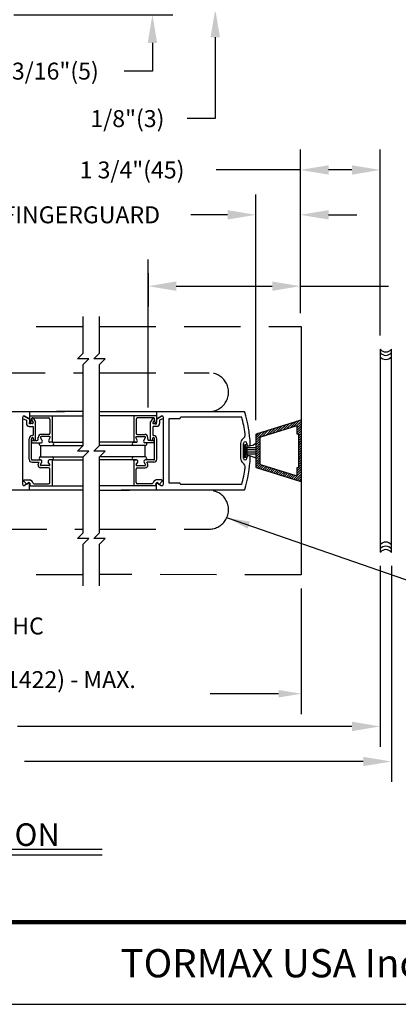
# Model space of a CAD drawing. Extents: x 0.1 to 42.2, y 0 to 11.
# Drawn here: x 3.3 to 4.9, y 0 to 4.4 of the extents above; entities that cross this region are included whole.
import ezdxf

# ---------------------------------------------------------------- set-up
doc = ezdxf.new("R2010")
doc.units = 0
doc.header["$MEASUREMENT"] = 0
doc.header["$PDMODE"] = 2
doc.header["$PDSIZE"] = -2
doc.linetypes.add('HIDDEN', pattern=[0.375, 0.25, -0.125])
doc.layers.get('0').update_dxf_attribs({"linetype": 'CONTINUOUS'})
doc.layers.get('DEFPOINTS').update_dxf_attribs({"linetype": 'CONTINUOUS'})
for name, color, linetype in [('ADPDETAIL1', 7, 'CONTINUOUS'), ('DIM', 7, 'CONTINUOUS'), ('HIDDEN', 7, 'HIDDEN'), ('OBJ', 7, 'CONTINUOUS'), ('OBJECT', 7, 'CONTINUOUS'), ('TEXT', 7, 'CONTINUOUS')]:
    doc.layers.add(name, color=color, linetype=linetype)
doc.layers.add('NO PRINT', color=7, linetype='CONTINUOUS', plot=False)
doc.styles.add('ROMAND', font='romand')
doc.styles.add('ROMANS', font='swisseb.ttf')
doc.styles.get("Standard").update_dxf_attribs({"font": 'ROMAND.SHX', "width": 0.8})
doc.dimstyles.get("Standard").update_dxf_attribs({"dimtxt": 0.075, "dimasz": 0.1, "dimexe": 0.09, "dimexo": 0.06, "dimgap": 0.05, "dimtad": 1, "dimdec": 3, "dimzin": 4, "dimdsep": 46, "dimtxsty": 'Standard', "dimcen": -0.09, "dimadec": 0, "dimazin": 0, "dimtfac": 1, "dimtdec": 3, "dimtofl": 0, "dimtmove": 0, "dimatfit": 2, "dimfxl": 1, "dimtolj": 1, "dimtzin": 4, "dimarcsym": 0})

# ---------------------------------------------------------------- blocks, each defined once
blk = doc.blocks.new('*D4')
at = {"color": 0, "linetype": 'ByBlock'}
for p, q in [((10.0363, 1.8449), (10.0363, 1.2866)), ((13.2861, 1.8431), (13.2861, 1.2866)), ((10.1363, 1.3766), (10.4311, 1.3766)), ((13.1861, 1.3766), (12.8826, 1.3766))]:
    blk.add_line(p, q, dxfattribs=at)
for points in [[(10.1363, 1.3933), (10.1363, 1.3599), (10.0363, 1.3766)], [(13.1861, 1.3933), (13.1861, 1.3599), (13.2861, 1.3766)]]:
    blk.add_solid(points, dxfattribs=at)
at = {"layer": 'DEFPOINTS', "color": 0, "linetype": 'ByBlock'}
for p in [(10.0363, 1.9049), (13.2861, 1.9031), (13.2861, 1.3766)]:
    blk.add_point(p, dxfattribs=at)
at = {"color": 0, "linetype": 'ByBlock', "insert": (11.6568, 1.3766), "char_height": 0.075, "attachment_point": 5}
blk.add_mtext('\\A1;DOOR OPENING MIN. 56"(1422) - MAX. 98"(2489)', dxfattribs=at)
blk = doc.blocks.new('*X2')
at = {"color": 0}
for p, q in [((0.816, 2.407), (0.868, 2.459)), ((0.816, 2.354), (0.908, 2.446)), ((0.816, 2.301), (0.949, 2.434)), ((0.816, 2.248), (0.989, 2.421)), ((0.955, 2.333), (1.029, 2.408)), ((0.816, 2.195), (0.91, 2.289)), ((0.816, 2.142), (0.91, 2.236)), ((0.89, 2.162), (0.91, 2.183)), ((0.995, 2.321), (1.07, 2.396)), ((1.035, 2.308), (1.11, 2.383)), ((1.076, 2.296), (1.151, 2.37)), ((1.116, 2.283), (1.191, 2.358)), ((1.157, 2.27), (1.231, 2.345)), ((1.197, 2.258), (1.272, 2.333)), ((1.237, 2.245), (1.312, 2.32)), ((1.278, 2.232), (1.353, 2.307)), ((1.318, 2.22), (1.393, 2.295)), ((1.359, 2.207), (1.433, 2.282)), ((1.399, 2.195), (1.474, 2.269)), ((1.439, 2.182), (1.514, 2.257)), ((1.48, 2.169), (1.555, 2.244)), ((1.52, 2.157), (1.595, 2.231)), ((1.561, 2.144), (1.635, 2.219)), ((1.601, 2.131), (1.676, 2.206)), ((1.641, 2.119), (1.716, 2.194)), ((0.816, 2.089), (0.879, 2.152)), ((0.816, 2.036), (0.879, 2.099)), ((0.816, 1.983), (0.879, 2.046)), ((0.816, 1.93), (0.879, 1.993)), ((1.682, 2.106), (1.757, 2.181)), ((1.72, 2.091), (1.797, 2.168)), ((1.723, 2.041), (1.816, 2.135)), ((1.723, 1.988), (1.816, 2.081)), ((1.723, 1.935), (1.816, 2.028)), ((1.723, 1.882), (1.816, 1.975)), ((0.816, 1.877), (0.879, 1.939)), ((0.816, 1.824), (0.879, 1.886)), ((0.816, 1.771), (0.879, 1.833)), ((0.816, 1.718), (0.879, 1.78)), ((1.723, 1.829), (1.816, 1.922)), ((1.723, 1.776), (1.816, 1.869)), ((1.723, 1.723), (1.816, 1.816)), ((1.723, 1.67), (1.816, 1.763)), ((0.816, 1.665), (0.879, 1.727)), ((0.816, 1.612), (0.879, 1.674)), ((0.816, 1.559), (0.879, 1.621)), ((0.816, 1.506), (0.879, 1.568)), ((1.614, 1.349), (1.816, 1.551)), ((1.723, 1.617), (1.816, 1.71)), ((1.723, 1.563), (1.816, 1.657)), ((1.723, 1.51), (1.816, 1.604)), ((0.816, 1.453), (0.879, 1.515)), ((0.816, 1.4), (0.879, 1.462)), ((0.816, 1.347), (0.882, 1.412)), ((0.816, 1.294), (0.91, 1.387)), ((0.816, 1.241), (0.91, 1.334)), ((1.074, 1.181), (1.217, 1.323)), ((1.152, 1.205), (1.294, 1.347)), ((1.229, 1.229), (1.372, 1.372)), ((1.306, 1.253), (1.449, 1.396)), ((1.383, 1.277), (1.526, 1.42)), ((1.46, 1.301), (1.603, 1.444)), ((1.537, 1.325), (1.68, 1.468)), ((1.692, 1.373), (1.816, 1.498)), ((1.769, 1.397), (1.816, 1.445)), ((0.816, 1.188), (0.91, 1.281)), ((0.816, 1.135), (0.917, 1.235)), ((0.843, 1.108), (0.986, 1.251)), ((0.92, 1.132), (1.063, 1.275)), ((0.997, 1.156), (1.14, 1.299))]:
    blk.add_line(p, q, dxfattribs=at)
blk = doc.blocks.new('FFF')
at = {"layer": 'ADPDETAIL1'}
for points in [[(0.02, -0.681, -0.50598), (0, -0.666), (0, 0.666, -0.50598), (0.02, 0.681), (0.989, 0.378, -0.328039), (1, 0.364), (1, -0.364, -0.328039), (0.989, -0.378)], [(0.094, -0.375), (0.062, -0.375), (0.062, 0.375), (0.094, 0.375), (0.094, 0.539, -0.50598), (0.114, 0.554), (0.895, 0.31, -0.328039), (0.906, 0.295), (0.906, -0.295, -0.328039), (0.895, -0.31), (0.114, -0.554, -0.50598), (0.094, -0.539)]]:
    blk.add_lwpolyline(points, format="xyb", close=True, dxfattribs=at)
blk.add_blockref('*X2', (-0.816, -1.787), dxfattribs=at)
blk = doc.blocks.new('*D6')
at = {"color": 0, "linetype": 'ByBlock'}
for p, q in [((13.0847, 2.5884), (13.0847, 3.5892)), ((13.2825, 3.0627), (13.2825, 3.5892)), ((12.9597, 3.4992), (12.7972, 3.4992)), ((13.4075, 3.4992), (13.5325, 3.4992))]:
    blk.add_line(p, q, dxfattribs=at)
for points in [[(12.9597, 3.52), (12.9597, 3.4784), (13.0847, 3.4992)], [(13.4075, 3.52), (13.4075, 3.4784), (13.2825, 3.4992)]]:
    blk.add_solid(points, dxfattribs=at)
at = {"layer": 'DEFPOINTS', "color": 0, "linetype": 'ByBlock'}
for p in [(13.2825, 3.4992), (13.2825, 3.0027), (13.0847, 2.5284)]:
    blk.add_point(p, dxfattribs=at)
at = {"color": 0, "linetype": 'ByBlock', "insert": (12.1561, 3.4992), "char_height": 0.075, "attachment_point": 5, "style": 'ROMAND'}
blk.add_mtext('\\A1;1"(25) FINGERGUARD', dxfattribs=at)
blk = doc.blocks.new('*D9')
at = {"layer": 'DEFPOINTS', "color": 0}
for p in [(0.9104, 2.0038), (4.8602, 2.0033), (4.8602, 1.2316)]:
    blk.add_point(p, dxfattribs=at)
at = {"layer": 'TEXT', "color": 0, "lineweight": -2}
for p, q in [((0.9104, 1.9438), (0.9104, 1.1416)), ((4.8602, 1.9433), (4.8602, 1.1416)), ((1.0354, 1.2316), (2.2601, 1.2316)), ((4.7352, 1.2316), (3.2529, 1.2316))]:
    blk.add_line(p, q, dxfattribs=at)
at = {"layer": 'TEXT', "color": 0}
for points in [[(1.0354, 1.2524), (1.0354, 1.2107), (0.9104, 1.2316)], [(4.7352, 1.2524), (4.7352, 1.2107), (4.8602, 1.2316)]]:
    blk.add_solid(points, dxfattribs=at)
at = {"layer": 'TEXT', "color": 0, "insert": (2.7565, 1.2316), "char_height": 0.075, "attachment_point": 5, "style": 'ROMAND'}
blk.add_mtext('\\A1;PACKAGE WIDTH', dxfattribs=at)
blk = doc.blocks.new('*D10')
at = {"layer": 'DEFPOINTS', "color": 0}
for p in [(0.8604, 2.0032), (4.9102, 2.0032), (4.9102, 1.0762)]:
    blk.add_point(p, dxfattribs=at)
at = {"layer": 'TEXT', "color": 0, "lineweight": -2}
for p, q in [((0.8604, 1.9432), (0.8604, 0.9862)), ((4.9102, 1.9432), (4.9102, 0.9862)), ((0.9854, 1.0762), (2.2701, 1.0762)), ((4.7852, 1.0762), (3.2844, 1.0762))]:
    blk.add_line(p, q, dxfattribs=at)
at = {"layer": 'TEXT', "color": 0}
for points in [[(0.9854, 1.097), (0.9854, 1.0554), (0.8604, 1.0762)], [(4.7852, 1.097), (4.7852, 1.0554), (4.9102, 1.0762)]]:
    blk.add_solid(points, dxfattribs=at)
at = {"layer": 'TEXT', "color": 0, "insert": (2.7772, 1.0762), "char_height": 0.075, "attachment_point": 5, "style": 'ROMAND'}
blk.add_mtext('\\A1;ROUGH OPENING', dxfattribs=at)
blk = doc.blocks.new('*D11')
at = {"layer": 'DEFPOINTS', "color": 0}
for p in [(4.5066, 3.6981), (4.5066, 3.0059), (4.8602, 2.9036)]:
    blk.add_point(p, dxfattribs=at)
at = {"layer": 'TEXT', "color": 0, "lineweight": -2}
for p, q in [((4.5066, 3.0659), (4.5066, 3.7881)), ((4.8602, 2.9636), (4.8602, 3.7881)), ((4.5066, 3.6981), (4.1338, 3.6981)), ((4.7352, 3.6981), (4.6316, 3.6981))]:
    blk.add_line(p, q, dxfattribs=at)
at = {"layer": 'TEXT', "color": 0}
for points in [[(4.6316, 3.7189), (4.6316, 3.6772), (4.5066, 3.6981)], [(4.7352, 3.7189), (4.7352, 3.6772), (4.8602, 3.6981)]]:
    blk.add_solid(points, dxfattribs=at)
at = {"layer": 'TEXT', "color": 0, "insert": (3.7606, 3.6981), "char_height": 0.075, "attachment_point": 5, "style": 'ROMAND'}
blk.add_mtext('\\A1;1 3/4"(45)', dxfattribs=at)
blk = doc.blocks.new('*D12')
at = {"color": 0, "linetype": 'ByBlock'}
for p, q in [((3.8318, 3.2409), (3.8318, 3.0929)), ((4.5066, 3.0627), (4.5066, 3.2729)), ((3.9568, 3.1829), (4.3816, 3.1829)), ((4.5066, 3.1829), (4.8975, 3.1829))]:
    blk.add_line(p, q, dxfattribs=at)
for points in [[(3.9568, 3.2038), (3.9568, 3.1621), (3.8318, 3.1829)], [(4.3816, 3.2038), (4.3816, 3.1621), (4.5066, 3.1829)]]:
    blk.add_solid(points, dxfattribs=at)
at = {"layer": 'DEFPOINTS', "color": 0, "linetype": 'ByBlock'}
for p in [(3.8318, 3.3009), (3.8318, 3.1829), (4.5066, 3.0027)]:
    blk.add_point(p, dxfattribs=at)
at = {"color": 0, "linetype": 'ByBlock', "insert": (5.2796, 3.1829), "char_height": 0.075, "attachment_point": 5, "style": 'ROMAND'}
blk.add_mtext('\\A1;\\P3 3/4"(95) \\PC OF PIVOT', dxfattribs=at)
blk = doc.blocks.new('*D18')
at = {"color": 0, "linetype": 'ByBlock'}
for p, q in [((3.851, 4.5359), (3.851, 4.6609)), ((2.8431, 4.4109), (3.941, 4.4109)), ((3.2361, 4.3861), (3.941, 4.3861)), ((3.851, 4.2611), (3.851, 4.1361)), ((3.851, 4.1361), (3.726, 4.1361))]:
    blk.add_line(p, q, dxfattribs=at)
for points in [[(3.8302, 4.5359), (3.8719, 4.5359), (3.851, 4.4109)], [(3.8302, 4.2611), (3.8719, 4.2611), (3.851, 4.3861)]]:
    blk.add_solid(points, dxfattribs=at)
at = {"layer": 'DEFPOINTS', "color": 0, "linetype": 'ByBlock'}
for p in [(2.7831, 4.4109), (3.1761, 4.3861), (3.851, 4.3861)]:
    blk.add_point(p, dxfattribs=at)
at = {"color": 0, "linetype": 'ByBlock', "insert": (3.4207, 4.1361), "char_height": 0.075, "attachment_point": 5, "style": 'ROMAND'}
blk.add_mtext('\\A1;3/16"(5)', dxfattribs=at)
blk = doc.blocks.new('*D19')
at = {"color": 0, "linetype": 'ByBlock'}
for p, q in [((13.2687, 4.5942), (13.2687, 4.7192)), ((11.9824, 4.4692), (13.3587, 4.4692)), ((11.9824, 4.4442), (13.3587, 4.4442)), ((13.2687, 4.3192), (13.2687, 3.9588)), ((13.2687, 3.9588), (13.1437, 3.9588))]:
    blk.add_line(p, q, dxfattribs=at)
for points in [[(13.2478, 4.5942), (13.2895, 4.5942), (13.2687, 4.4692)], [(13.2478, 4.3192), (13.2895, 4.3192), (13.2687, 4.4442)]]:
    blk.add_solid(points, dxfattribs=at)
at = {"layer": 'DEFPOINTS', "color": 0, "linetype": 'ByBlock'}
for p in [(11.9224, 4.4692), (11.9224, 4.4442), (13.2687, 4.4442)]:
    blk.add_point(p, dxfattribs=at)
at = {"color": 0, "linetype": 'ByBlock', "insert": (12.8794, 3.9588), "char_height": 0.075, "attachment_point": 5, "style": 'ROMAND'}
blk.add_mtext('\\A1;1/8"(3)', dxfattribs=at)
blk = doc.blocks.new('BORD')
at = {"layer": 'DIM', "const_width": 0.02}
blk.add_lwpolyline([(-1.655, 0.8322), (6.055, 0.8322), (6.055, -9.4398), (-1.655, -9.4398), (-1.655, 0.8322)], dxfattribs=at)

msp = doc.modelspace()

# ---------------------------------------------------------------- linework, layer by layer
at = {"layer": 'DIM'}
msp.add_line((4.5102, 3.0049), (4.5102, 1.9031), dxfattribs=at)
at = {"layer": 'HIDDEN'}
for p, q in [((3.5444, 2.8863), (3.5444, 3.0488)), ((3.6165, 2.8863), (3.6165, 3.0488)), ((3.5194, 2.8613), (3.5444, 2.8863)), ((3.5915, 2.8613), (3.6165, 2.8863)), ((3.5694, 2.8613), (3.5194, 2.8613)), ((3.5444, 2.8363), (3.5694, 2.8613)), ((3.6415, 2.8613), (3.5915, 2.8613)), ((3.6165, 2.8363), (3.6415, 2.8613)), ((3.5444, 2.6273), (3.5444, 2.8363)), ((3.6165, 2.6272), (3.6165, 2.8363)), ((3.5444, 2.0901), (3.5444, 2.2773)), ((3.6165, 2.0901), (3.6165, 2.2792)), ((3.5194, 2.0651), (3.5444, 2.0901)), ((3.5694, 2.0651), (3.5194, 2.0651)), ((3.5444, 2.0401), (3.5694, 2.0651)), ((3.5915, 2.0651), (3.6165, 2.0901)), ((3.6415, 2.0651), (3.5915, 2.0651)), ((3.6165, 2.0401), (3.6415, 2.0651)), ((3.5444, 1.8545), (3.5444, 2.0401)), ((3.6165, 1.8544), (3.6165, 2.0401))]:
    msp.add_line(p, q, dxfattribs=at)
at = {"layer": 'HIDDEN', "linetype": 'HIDDEN'}
for p, q in [((2.2111, 3.0049), (3.5444, 3.0049)), ((3.6165, 3.0049), (4.5102, 3.0049)), ((3.1262, 2.7989), (3.5444, 2.7989)), ((3.6165, 2.7989), (4.1023, 2.7989)), ((3.1327, 2.1053), (3.5444, 2.1053)), ((3.6165, 2.1053), (4.1023, 2.1053)), ((2.2111, 1.9049), (3.5444, 1.9049)), ((4.5102, 1.9031), (3.6165, 1.9048))]:
    msp.add_line(p, q, dxfattribs=at)
for centre in [(4.1025, 2.7131), (4.1025, 2.1922)]:
    msp.add_arc(centre, 0.0858, 269.8814, 90.1186, dxfattribs=at)
at = {"layer": 'NO PRINT', "color": 10}
msp.add_line((0.145, 0), (8.645, 0), dxfattribs=at)
at = {"layer": 'OBJ'}
for p, q in [((4.8602, 2.9036), (4.8602, 2.0033)), ((4.9102, 2.0032), (4.9102, 2.9036)), ((4.329, 2.4201), (4.329, 2.4879))]:
    msp.add_line(p, q, dxfattribs=at)
at = {"layer": 'OBJ', "linetype": 'Continuous'}
msp.add_line((4.2695, 2.472), (4.2695, 2.4325), dxfattribs=at)
at = {"layer": 'OBJ'}
for centre, start, end in [((4.8852, 2.9233), 218.3401, 321.6599), ((4.8852, 2.9083), 218.3401, 321.6599), ((4.8852, 2.8902), 218.3401, 321.6599), ((4.8852, 2.0165), 38.3401, 141.6599), ((4.8852, 1.9985), 38.3401, 141.6599), ((4.8852, 1.9834), 38.34, 141.6599)]:
    msp.add_arc(centre, 0.0319, start, end, dxfattribs=at)
at = {"layer": 'OBJECT', "color": 7, "linetype": 'Continuous'}
for p, q in [((2.9141, 2.6273), (3.4613, 2.6273)), ((3.3065, 2.6273), (3.3065, 2.5992)), ((3.7126, 2.6273), (4.2572, 2.6273)), ((3.8686, 2.6272), (3.8686, 2.5992)), ((3.2754, 2.6013), (3.2754, 2.305)), ((3.302, 2.5966), (3.2847, 2.6066)), ((3.8731, 2.5966), (3.8904, 2.6066)), ((3.8996, 2.305), (3.8996, 2.6013)), ((3.9245, 2.31), (3.9245, 2.5962)), ((3.9249, 2.5962), (3.9713, 2.5962)), ((3.9743, 2.5992), (3.9743, 2.5994)), ((4.2468, 2.6024), (3.9772, 2.6024)), ((3.3563, 2.427), (3.3563, 2.4768)), ((3.8202, 2.4768), (3.6163, 2.4768)), ((3.8188, 2.427), (3.8188, 2.4768)), ((3.3563, 2.427), (3.5444, 2.427)), ((3.8188, 2.427), (3.6165, 2.427)), ((3.5444, 2.279), (2.9146, 2.279)), ((3.302, 2.3097), (3.2847, 2.2997)), ((3.3065, 2.279), (3.3065, 2.3071)), ((3.8686, 2.279), (3.8686, 2.3071)), ((3.8731, 2.3096), (3.8904, 2.2996)), ((3.9713, 2.31), (3.9245, 2.31)), ((3.9743, 2.3071), (3.9743, 2.3069)), ((4.2468, 2.3039), (3.9772, 2.3039))]:
    msp.add_line(p, q, dxfattribs=at)
at = {"layer": 'OBJECT'}
for p, q in [((3.5444, 2.6273), (3.4261, 2.6273)), ((3.5444, 2.4771), (3.5444, 2.6273)), ((3.6165, 2.6273), (3.7494, 2.6273)), ((3.6165, 2.477), (3.6165, 2.6271)), ((3.5194, 2.4521), (3.5444, 2.4771)), ((3.5694, 2.4521), (3.5194, 2.4521)), ((3.5444, 2.4271), (3.5694, 2.4521)), ((3.5915, 2.452), (3.6165, 2.477)), ((3.6415, 2.452), (3.5915, 2.452)), ((3.6165, 2.427), (3.6415, 2.452)), ((3.5444, 2.2773), (3.5444, 2.4271)), ((3.6165, 2.2789), (3.6165, 2.427)), ((3.6165, 2.2793), (3.7494, 2.2793))]:
    msp.add_line(p, q, dxfattribs=at)
at = {"layer": 'OBJECT', "color": 7}
for p, q in [((3.275, 2.597), (3.2922, 2.5885)), ((3.2847, 2.6066), (3.302, 2.5966)), ((3.2922, 2.5885), (3.2922, 2.5795)), ((3.2922, 2.5795), (3.2922, 2.5741)), ((3.3058, 2.5735), (3.3058, 2.5788)), ((3.3065, 2.6088), (3.5444, 2.6088)), ((3.3065, 2.6088), (3.3065, 2.5795)), ((3.3124, 2.5791), (3.3145, 2.5962)), ((3.3169, 2.597), (3.3169, 2.5882)), ((3.3169, 2.5882), (3.3225, 2.5786)), ((3.3175, 2.5988), (3.3899, 2.5988)), ((3.3225, 2.5985), (3.3324, 2.5812)), ((3.3324, 2.5022), (3.3324, 2.5812)), ((3.396, 2.5926), (3.396, 2.5321)), ((3.406, 2.6088), (3.406, 2.4912)), ((3.6165, 2.6092), (3.8686, 2.6092)), ((3.7691, 2.6087), (3.7691, 2.4911)), ((3.779, 2.5926), (3.779, 2.5321)), ((3.8576, 2.5988), (3.7852, 2.5988)), ((3.8526, 2.5984), (3.8427, 2.5812)), ((3.8427, 2.5022), (3.8427, 2.5812)), ((3.8582, 2.5882), (3.8526, 2.5785)), ((3.8582, 2.5969), (3.8582, 2.5882)), ((3.8626, 2.5791), (3.8605, 2.5962)), ((3.8686, 2.6087), (3.8686, 2.5795)), ((3.891, 2.6068), (3.8687, 2.5939)), ((3.8693, 2.5735), (3.8693, 2.5788)), ((3.9001, 2.597), (3.8829, 2.5885)), ((3.8829, 2.5885), (3.8829, 2.5794)), ((3.8829, 2.5794), (3.8829, 2.5741)), ((3.3045, 2.5617), (3.3195, 2.5617)), ((3.3115, 2.5735), (3.3058, 2.5735)), ((3.3199, 2.5741), (3.3107, 2.5741)), ((3.3225, 2.5588), (3.3225, 2.5235)), ((3.8526, 2.5587), (3.8526, 2.5234)), ((3.8552, 2.5741), (3.8644, 2.5741)), ((3.8705, 2.5617), (3.8556, 2.5617)), ((3.8636, 2.5735), (3.8693, 2.5735)), ((3.3045, 2.4157), (3.3045, 2.5066)), ((3.3145, 2.4607), (3.3145, 2.5066)), ((3.3154, 2.4953), (3.3154, 2.4968)), ((3.3234, 2.4991), (3.3188, 2.4998)), ((3.3216, 2.4892), (3.3575, 2.4892)), ((3.3234, 2.4991), (3.3387, 2.4991)), ((3.3244, 2.5066), (3.3244, 2.5022)), ((3.3449, 2.5053), (3.3449, 2.513)), ((3.3628, 2.4984), (3.3553, 2.5116)), ((3.3899, 2.526), (3.3578, 2.526)), ((3.3951, 2.516), (3.3578, 2.516)), ((3.3912, 2.5004), (3.3977, 2.5116)), ((3.406, 2.4912), (3.3966, 2.4912)), ((3.406, 2.4912), (3.5444, 2.4912)), ((3.7791, 2.4912), (3.6165, 2.4912)), ((3.7691, 2.4911), (3.7785, 2.4911)), ((3.7838, 2.5004), (3.7774, 2.5115)), ((3.78, 2.516), (3.8172, 2.516)), ((3.7852, 2.526), (3.8173, 2.526)), ((3.8122, 2.4984), (3.8198, 2.5115)), ((3.8535, 2.4891), (3.8176, 2.4891)), ((3.8302, 2.5053), (3.8302, 2.513)), ((3.8517, 2.4991), (3.8363, 2.4991)), ((3.8506, 2.5066), (3.8506, 2.5022)), ((3.8517, 2.4991), (3.8562, 2.4997)), ((3.8596, 2.4953), (3.8596, 2.4968)), ((3.8606, 2.4607), (3.8606, 2.5066)), ((3.8705, 2.4156), (3.8705, 2.5066)), ((3.3145, 2.4157), (3.3145, 2.4607)), ((3.3562, 2.4768), (3.5441, 2.4768)), ((3.8606, 2.4156), (3.8606, 2.4607)), ((4.2419, 2.4858), (4.2419, 2.4205)), ((4.2543, 2.4205), (4.2543, 2.4858)), ((4.2592, 2.4218), (4.2592, 2.4806)), ((4.2644, 2.4218), (4.2644, 2.4827)), ((4.3102, 2.4659), (4.2695, 2.4659)), ((4.3102, 2.4475), (4.2695, 2.4475)), ((4.2698, 2.4858), (4.2698, 2.4822)), ((4.3102, 2.4581), (4.27, 2.4581)), ((3.3174, 2.4027), (3.3488, 2.4027)), ((3.3175, 2.4127), (3.3554, 2.4127)), ((3.344, 2.3943), (3.3488, 2.4027)), ((3.3543, 2.3923), (3.3607, 2.4034)), ((3.3957, 2.3923), (3.3893, 2.4034)), ((3.406, 2.4127), (3.3946, 2.4127)), ((3.406, 2.4127), (3.5444, 2.4127)), ((3.406, 2.4127), (3.406, 2.2971)), ((3.7799, 2.4127), (3.6165, 2.4127)), ((3.769, 2.4127), (3.769, 2.297)), ((3.769, 2.4127), (3.7805, 2.4127)), ((3.7794, 2.3923), (3.7858, 2.4034)), ((3.8208, 2.3923), (3.8143, 2.4034)), ((3.8576, 2.4127), (3.8197, 2.4127)), ((3.8311, 2.3942), (3.8262, 2.4027)), ((3.8576, 2.4027), (3.8262, 2.4027)), ((4.3102, 2.4378), (4.2695, 2.4378)), ((4.2698, 2.424), (4.2698, 2.4205)), ((3.344, 2.3908), (3.344, 2.3943)), ((3.3899, 2.3779), (3.3568, 2.3779)), ((3.3931, 2.3878), (3.3569, 2.3878)), ((3.3961, 2.3132), (3.3961, 2.3717)), ((3.779, 2.3132), (3.779, 2.3717)), ((3.782, 2.3878), (3.8182, 2.3878)), ((3.7852, 2.3778), (3.8182, 2.3778)), ((3.8311, 2.3908), (3.8311, 2.3942)), ((3.2939, 2.3038), (3.2809, 2.3192)), ((3.2832, 2.3241), (3.3082, 2.3241)), ((3.8918, 2.3241), (3.8669, 2.3241)), ((3.8812, 2.3038), (3.8941, 2.3192)), ((3.2939, 2.3038), (3.2987, 2.31)), ((3.3065, 2.2971), (3.3093, 2.3039)), ((3.5444, 2.2971), (3.3065, 2.2971)), ((3.3272, 2.307), (3.3899, 2.307)), ((3.8686, 2.2975), (3.6165, 2.2975)), ((4.2572, 2.279), (3.7126, 2.279)), ((3.8478, 2.307), (3.7852, 2.307)), ((3.8685, 2.297), (3.8658, 2.3039)), ((3.8812, 2.3038), (3.8764, 2.31))]:
    msp.add_line(p, q, dxfattribs=at)
for centre, radius, start, end in [((4.2572, 2.6243), 0.00299, 16.7451, 89.9996), ((3.6883, 2.4531), 0.597, 2.8284, 16.7446), ((3.3095, 2.5795), 0.00298, 180, 353.0002), ((3.3175, 2.5958), 0.00299, 90, 173.0002), ((3.3199, 2.597), 0.00299, 30, 180), ((3.3199, 2.5771), 0.00298, 270, 29.9998), ((3.3899, 2.5926), 0.00617, 0, 90), ((3.7852, 2.5926), 0.00617, 90, 180), ((3.8552, 2.577), 0.00298, 150.0002, 270), ((3.8552, 2.5969), 0.00299, 0, 150), ((3.8576, 2.5958), 0.00299, 6.9998, 90), ((3.8656, 2.5795), 0.00298, 186.9998, 0), ((3.6945, 2.4531), 0.5721, 7.6034, 15.1217), ((3.3045, 2.5741), 0.0123, 180, 270), ((3.3195, 2.5588), 0.00298, 0, 90), ((3.3899, 2.5321), 0.00617, 270, 0), ((3.7852, 2.5321), 0.00617, 180, 270), ((3.8556, 2.5587), 0.00298, 90, 180), ((3.8705, 2.5741), 0.0123, 270, 0), ((3.3185, 2.5066), 0.0139, 86.6277, 180), ((3.3195, 2.5066), 0.00498, 0, 179.9977), ((3.3184, 2.4968), 0.00298, 81.9497, 180), ((3.3216, 2.4953), 0.00617, 180, 270), ((3.3195, 2.5235), 0.00299, 266.6275, 0), ((3.3284, 2.5022), 0.00398, 180, 262.5768), ((3.3284, 2.5022), 0.00398, 262.5768, 0), ((3.3387, 2.5053), 0.00617, 270, 0), ((3.3578, 2.513), 0.0129, 89.8692, 180.1666), ((3.3559, 2.4838), 0.00706, 130.6425, 272.8817), ((3.3578, 2.513), 0.00299, 90, 210), ((3.3575, 2.4953), 0.00617, 270, 30.0006), ((3.3966, 2.4973), 0.00617, 150, 270), ((3.3951, 2.513), 0.00299, 330, 90), ((3.4063, 2.4838), 0.00706, 267.1936, 92.779), ((3.7687, 2.4838), 0.00706, 87.221, 272.8064), ((3.78, 2.513), 0.00299, 90, 210), ((3.7785, 2.4973), 0.00617, 270, 30), ((3.8176, 2.4953), 0.00617, 149.9994, 270), ((3.8172, 2.513), 0.0129, 359.8334, 90.1308), ((3.8172, 2.513), 0.00299, 330, 90), ((3.8192, 2.4838), 0.00706, 267.1183, 49.3575), ((3.8363, 2.5053), 0.00617, 180, 270), ((3.8466, 2.5022), 0.00398, 180, 277.4232), ((3.8466, 2.5022), 0.00398, 277.4232, 0), ((3.8556, 2.5066), 0.00498, 0.0023, 180), ((3.8556, 2.5235), 0.00299, 180, 273.3725), ((3.8535, 2.4953), 0.00617, 270, 0), ((3.8566, 2.5066), 0.0139, 0, 93.3723), ((3.8566, 2.4968), 0.00298, 0, 98.0503), ((4.2668, 2.4858), 0.0249, 126.9211, 180), ((4.2369, 2.5255), 0.0249, 306.9211, 7.6034), ((4.2621, 2.4858), 0.00776, 0, 180), ((4.2753, 2.528), 0.0531, 273.3641, 311.0091), ((4.2772, 2.4822), 0.0074, 180, 2.8278), ((3.3175, 2.4157), 0.0129, 180, 270), ((3.3175, 2.4157), 0.00299, 180, 270), ((3.3563, 2.4198), 0.00718, 90.0376, 270.0376), ((3.3554, 2.4065), 0.00617, 330, 90), ((3.3946, 2.4065), 0.00617, 90, 210), ((3.406, 2.4199), 0.00718, 270.0376, 90.0376), ((3.769, 2.4198), 0.00718, 89.9624, 269.9624), ((3.7805, 2.4065), 0.00617, 330, 90), ((3.8197, 2.4065), 0.00617, 90, 210), ((3.8188, 2.4198), 0.00718, 269.9624, 89.9624), ((3.8576, 2.4156), 0.00299, 270, 0), ((3.8576, 2.4156), 0.0129, 270, 0), ((4.2668, 2.4205), 0.0249, 180, 233.079), ((4.2369, 2.3807), 0.0249, 352.3968, 53.079), ((4.2621, 2.4205), 0.00776, 180.0001, 0), ((3.6883, 2.4531), 0.597, 343.2553, 357.1717), ((4.2772, 2.424), 0.0074, 357.1707, 180.0005), ((4.1049, 1.9109), 0.549, 68.0419, 71.4724), ((3.3569, 2.3908), 0.0129, 179.7546, 270), ((3.3569, 2.3908), 0.00299, 149.9998, 270), ((3.3899, 2.3717), 0.00617, 0, 90), ((3.3931, 2.3908), 0.00299, 270, 30.0001), ((3.782, 2.3908), 0.00299, 149.9999, 270), ((3.7852, 2.3717), 0.00617, 90, 180), ((3.8182, 2.3908), 0.00299, 270, 30.0002), ((3.8182, 2.3908), 0.0129, 270, 0.2454), ((3.6945, 2.4531), 0.5721, 344.8784, 352.3967), ((3.2832, 2.3211), 0.00299, 90, 220.0053), ((3.3036, 2.3062), 0.0185, 16.395, 75.4011), ((3.3899, 2.3132), 0.00617, 270, 360), ((3.7852, 2.3132), 0.00617, 180, 270), ((3.8715, 2.3062), 0.0185, 104.5989, 163.605), ((3.8918, 2.3211), 0.00299, 319.9947, 90), ((3.3036, 2.3062), 0.00617, 338.2154, 142.5251), ((3.3272, 2.3132), 0.00617, 196.395, 270), ((3.8478, 2.3132), 0.00617, 270, 343.605), ((3.8715, 2.3062), 0.00617, 37.4749, 201.7846), ((4.2572, 2.282), 0.00299, 269.9996, 343.2576)]:
    msp.add_arc(centre, radius, start, end, dxfattribs=at)
at = {"layer": 'OBJECT', "color": 7, "linetype": 'Continuous'}
for centre, radius, start, end in [((3.2816, 2.6013), 0.00617, 60.0002, 180), ((3.3035, 2.5992), 0.00298, 239.4824, 0), ((3.8716, 2.5992), 0.00299, 180, 300.5182), ((3.8935, 2.6013), 0.00617, 0, 120.0001), ((3.9713, 2.5992), 0.00299, 270, 0), ((3.9772, 2.5994), 0.00299, 90, 180), ((3.2816, 2.305), 0.00617, 180, 300.0001), ((3.3035, 2.3071), 0.00299, 0, 120.5182), ((3.8716, 2.3071), 0.00298, 59.4824, 180), ((3.8935, 2.305), 0.00617, 240.0002, 0), ((3.9713, 2.3071), 0.00299, 0, 90), ((3.9772, 2.3069), 0.00299, 180, 270)]:
    msp.add_arc(centre, radius, start, end, dxfattribs=at)
at = {"layer": 'TEXT'}
for p, q in [((3.8318, 2.6449), (3.8318, 3.3009)), ((1.9911, 0.6876), (3.6282, 0.6876)), ((1.9911, 0.6626), (3.6282, 0.6626))]:
    msp.add_line(p, q, dxfattribs=at)

# ---------------------------------------------------------------- block references
at = {"layer": 'DIM'}
msp.add_blockref('BORD', (2.195, 9.8038), dxfattribs=at)
at = {"layer": 'OBJECT', "linetype": 'HIDDEN', "xscale": 0.2, "yscale": 0.2, "zscale": 0.2, "rotation": 180}
msp.add_blockref('FFF', (4.5102, 2.4531), dxfattribs=at)

# ---------------------------------------------------------------- texts
at = {"layer": 'DIM', "insert": (4.395, 0.182), "char_height": 0.125, "width": 2.665003, "attachment_point": 5, "style": 'ROMANS'}
msp.add_mtext('{\\fArial|b1|i0|c0|p34;TORMAX USA Inc.}', dxfattribs=at)
at = {"layer": 'TEXT'}
msp.add_text('HORIZONTAL SECTION', height=0.1, dxfattribs=at).set_placement((1.9911, 0.7019))
at = {"layer": 'TEXT', "insert": (2.4527, 1.6045), "char_height": 0.075, "attachment_point": 4}
msp.add_mtext('iMOTION 1302 OHC\\PHEADER CASE', dxfattribs=at)

# ---------------------------------------------------------------- dimensions: what is measured, and where the dimension line sits
at = {"layer": 'TEXT'}
dim = msp.add_linear_dim(base=(4.1293, 4.4109), p1=(2.7831, 4.4359), p2=(2.7831, 4.4109), angle=270, text='1/8"(3)', dimstyle='Standard', override={"dimasz": 0.125, "dimtad": 0, "dimtih": 1, "dimtoh": 1, "dimtxsty": 'ROMAND', "dimtix": 1, "dimatfit": 3}, dxfattribs=at)
dim.commit()
dim.dimension.update_dxf_attribs({"geometry": '*D19', "text_midpoint": (3.74, 3.9256), "dimtype": 160, "insert": (-9.1393, -0.0332)})
dim = msp.add_linear_dim(base=(3.851, 4.3861), p1=(2.7831, 4.4109), p2=(3.1761, 4.3861), angle=270, text='3/16"(5)', dimstyle='Standard', override={"dimasz": 0.125, "dimtad": 0, "dimtih": 1, "dimtoh": 1, "dimtxsty": 'ROMAND', "dimtix": 1, "dimatfit": 3}, dxfattribs=at)
dim.commit()
dim.dimension.update_dxf_attribs({"geometry": '*D18', "text_midpoint": (3.4207, 4.1361), "dimtype": 160})
for base, p1, p2, text, picture, middle in [((4.5066, 3.6981), (4.8602, 2.9036), (4.5066, 3.0059), '1 3/4"(45)', '*D11', (3.7606, 3.6981)), ((3.8318, 3.1829), (4.5066, 3.0027), (3.8318, 3.3009), '\\P3 3/4"(95) \\PC OF PIVOT', '*D12', (5.2796, 3.1829)), ((4.9102, 1.0762), (0.8604, 2.0032), (4.9102, 2.0032), 'ROUGH OPENING', '*D10', (2.7772, 1.0762)), ((4.8602, 1.2316), (0.9104, 2.0038), (4.8602, 2.0033), 'PACKAGE WIDTH', '*D9', (2.7565, 1.2316))]:
    dim = msp.add_linear_dim(base=base, p1=p1, p2=p2, text=text, dimstyle='Standard', override={"dimasz": 0.125, "dimtad": 0, "dimtxsty": 'ROMAND', "dimtix": 1, "dimatfit": 3}, dxfattribs=at)
    dim.commit()
    dim.dimension.update_dxf_attribs({"geometry": picture, "text_midpoint": middle, "dimtype": 160})
for base, p1, p2, text, override, picture, middle in [((4.5066, 3.4992), (4.3088, 2.5284), (4.5066, 3.0027), '1"(25) FINGERGUARD', {"dimasz": 0.125, "dimtad": 0, "dimtxsty": 'ROMAND', "dimtix": 1, "dimatfit": 3}, '*D6', (3.3802, 3.4992)), ((4.5102, 1.3766), (1.2604, 1.9049), (4.5102, 1.9031), 'DOOR OPENING MIN. 56"(1422) - MAX. 98"(2489)', {"dimgap": 0.03, "dimtad": 0, "dimcen": 0}, '*D4', (2.8809, 1.3766))]:
    dim = msp.add_linear_dim(base=base, p1=p1, p2=p2, text=text, dimstyle='Standard', override=override, dxfattribs=at)
    dim.commit()
    dim.dimension.update_dxf_attribs({"geometry": picture, "text_midpoint": middle, "dimtype": 160, "insert": (-8.7759, 0)})

# ---------------------------------------------------------------- leaders
at = {"layer": 'TEXT', "color": 7, "annotation_type": 0, "has_hookline": 1, "hookline_direction": 1}
msp.add_leader([(5.8472, 3.5321), (5.6809, 3.8911), (5.5559, 3.8911)], dimstyle='Standard', override={"dimasz": 0.125, "dimgap": 0.125, "dimtad": 0, "dimclrd": 256}, dxfattribs=at)
at = {"layer": 'TEXT'}
msp.add_leader([(4.1835, 2.1565), (5.0707, 1.8478)], dimstyle='Standard', override={"dimtxsty": 'ROMAND', "dimtix": 1}, dxfattribs=at)
at = {"layer": 'TEXT', "annotation_type": 0, "has_hookline": 1, "hookline_direction": 0}
msp.add_leader([(1.9187, 1.903), (2.2812, 1.6677), (2.4062, 1.6677)], dimstyle='Standard', override={"dimasz": 0.125, "dimgap": 0.125, "dimtad": 0, "dimclrd": 256}, dxfattribs=at)

doc.saveas('drawing.dxf')
